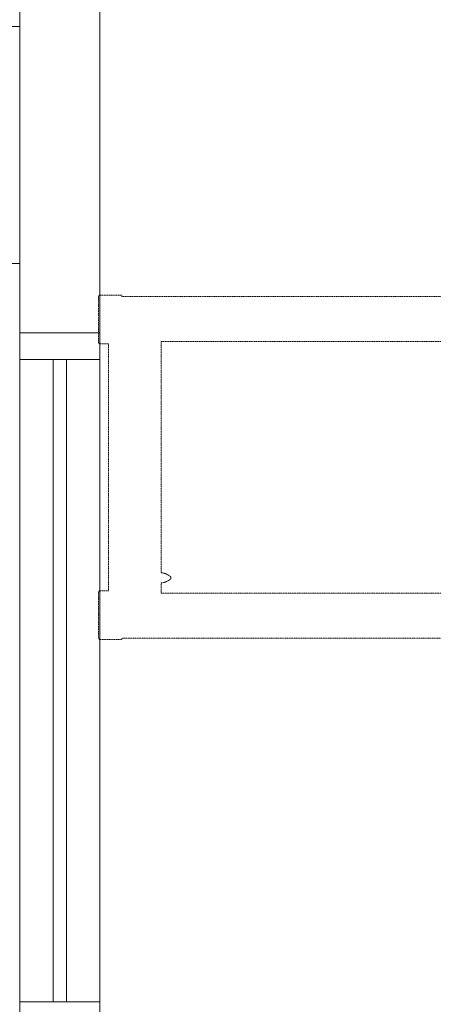
# Model space of a CAD drawing. Units: millimetres. Extents: x -6413 to 14587, y 11952 to 41652.
# Drawn here: x -1472 to -686, y 31465 to 33334 of the extents above; entities that cross this region are included whole.
import ezdxf

# ---------------------------------------------------------------- set-up
doc = ezdxf.new("R2010")
doc.units = ezdxf.units.MM
doc.linetypes.add('HIDDEN2', pattern=[0.1875, 0.125, -0.0625])
doc.layers.add('1-Default', color=7, linetype='Continuous', lineweight=0)
doc.layers.add('3-Building-Wall-Doors-Windows', color=7, linetype='Continuous', lineweight=15)
doc.layers.add('500-F-Building-Electrical-General', color=7, linetype='Continuous', lineweight=18, true_color=0xff5050)
doc.layers.add('710-C-Medical-Equipment-General', color=5, linetype='Continuous', lineweight=13, true_color=0x0000ff)

# ---------------------------------------------------------------- blocks, each defined once
blk = doc.blocks.new('A712L020-1(Ceiling Suspension CSM3 Long)1')
at = {"layer": '710-C-Medical-Equipment-General', "linetype": 'HIDDEN2'}
blk.add_lwpolyline([(1281, 1081.6), (1281, -2905.9), (1278.5, -2905.9), (1278.5, -2947.4, 0.414214), (1281, -2949.9), (1368.5, -2949.9, 0.414214), (1371, -2947.4), (1371, -2930.9), (1840, -2930.9), (1840, -2947.4, 0.414214), (1842.5, -2949.9), (1930, -2949.9, 0.414214), (1932.5, -2947.4), (1932.5, -2905.9), (1930, -2905.9), (1930, 1081.6)], format="xyb", dxfattribs=at)
blk.add_lwpolyline([(1804.2, 1006.6), (1366.5, 1006.6), (1366.5, -2830.9), (1805.7, -2830.9, -0.149861), (1813.2, -2813.5, -0.461538), (1817.8, -2813.5, -0.149861), (1825.3, -2830.9), (1844.5, -2830.9), (1844.5, 1006.6), (1823.6, 1006.6, -0.143135), (1816.2, 990.1, -0.461538), (1811.6, 990.1, -0.143135)], format="xyb", close=True, dxfattribs=at)

msp = doc.modelspace()

# ---------------------------------------------------------------- linework, layer by layer
at = {"layer": '3-Building-Wall-Doors-Windows'}
for p, q in [((-1471.9, 34590.1), (-1471.9, 30314.1)), ((-1319.5, 34590.1), (-1319.5, 30314.1)), ((-1471.9, 32739.7), (-1319.5, 32739.7)), ((-1471.9, 32688.9), (-1319.5, 32688.9)), ((-1408.4, 32688.9), (-1408.4, 31469.8)), ((-1383, 32688.9), (-1383, 31469.8)), ((-1471.9, 31469.8), (-1319.5, 31469.8))]:
    msp.add_line(p, q, dxfattribs=at)
at = {"layer": '500-F-Building-Electrical-General'}
msp.add_lwpolyline([(-1591.9, 33321.7), (-1591.9, 32871.7), (-1471.9, 32871.7), (-1471.9, 33321.7)], close=True, dxfattribs=at)

# ---------------------------------------------------------------- block references
at = {"layer": '1-Default', "rotation": 269.9999984647655}
msp.add_blockref('A712L020-1(Ceiling Suspension CSM3 Long)1', (1627.9, 34090.1), dxfattribs=at)

doc.saveas('drawing.dxf')
